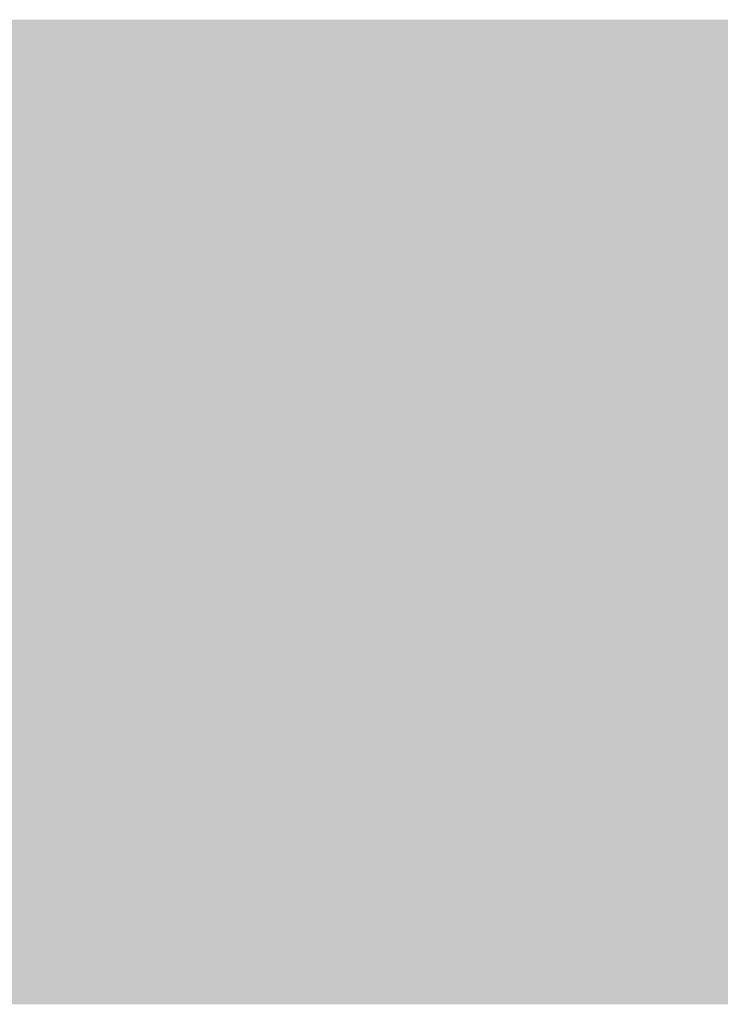
# Model space of a CAD drawing. Units: inches. Extents: x -234 to 3552, y 74 to 3657.
# Drawn here: x 2221 to 2247, y 1160 to 1195 of the extents above; entities that cross this region are included whole.
import ezdxf

# ---------------------------------------------------------------- set-up
doc = ezdxf.new("R2010")
doc.units = ezdxf.units.IN
doc.header["$MEASUREMENT"] = 0
doc.layers.add('_____1', color=160, linetype='Continuous')

# ---------------------------------------------------------------- blocks, each defined once
blk = doc.blocks.new('310s bm')
at = {"layer": '_____1', "lineweight": 0}
h = blk.add_hatch(color=1, dxfattribs=at)
h.dxf.hatch_style = 2
edge = h.paths.add_edge_path(flags=16)
edge.add_spline(control_points=[(-64.91, 170.861), (-64.91, 170.861), (64.321, 170.861), (64.321, 170.861), (64.321, 170.861), (64.321, 173.609), (64.321, 173.609), (64.321, 174.072), (63.925, 174.45), (63.444, 174.45), (63.444, 174.45), (-64.035, 174.45), (-64.035, 174.45), (-64.516, 174.45), (-64.91, 174.072), (-64.91, 173.609), (-64.91, 173.609), (-64.91, 170.861), (-64.91, 170.861)], knot_values=[0, 0, 0, 0, 1, 1, 1, 2, 2, 2, 3, 3, 3, 4, 4, 4, 5, 5, 5, 6, 6, 6, 6], degree=3, periodic=0)
edge = h.paths.add_edge_path()
edge.add_spline(control_points=[(64.678, 170.5), (64.678, 170.5), (-65.269, 170.5), (-65.269, 170.5), (-65.269, 170.5), (-65.269, 173.609), (-65.269, 173.609), (-65.269, 174.271), (-64.715, 174.812), (-64.035, 174.812), (-64.035, 174.812), (63.444, 174.812), (63.444, 174.812), (64.128, 174.812), (64.678, 174.271), (64.678, 173.609), (64.678, 173.609), (64.678, 170.5), (64.678, 170.5)], knot_values=[0, 0, 0, 0, 1, 1, 1, 2, 2, 2, 3, 3, 3, 4, 4, 4, 5, 5, 5, 6, 6, 6, 6], degree=3, periodic=0)
h = blk.add_hatch(color=1, dxfattribs=at)
h.dxf.hatch_style = 2
edge = h.paths.add_edge_path()
edge.add_spline(control_points=[(63.444, 174.63), (63.444, 174.63), (-64.033, 174.63), (-64.033, 174.63), (-64.616, 174.63), (-65.089, 174.171), (-65.089, 173.608), (-65.089, 173.608), (-65.089, 170.679), (-65.089, 170.679), (-65.089, 170.679), (64.498, 170.679), (64.498, 170.679), (64.498, 170.679), (64.498, 173.608), (64.498, 173.608), (64.498, 174.171), (64.025, 174.63), (63.444, 174.63)], knot_values=[0, 0, 0, 0, 1, 1, 1, 2, 2, 2, 3, 3, 3, 4, 4, 4, 5, 5, 5, 6, 6, 6, 6], degree=3, periodic=0)
h = blk.add_hatch(color=1, dxfattribs=at)
h.dxf.hatch_style = 2
edge = h.paths.add_edge_path(flags=16)
edge.add_spline(control_points=[(-64.149, 174.131), (-64.63, 174.131), (-65.024, 173.773), (-65.024, 173.334), (-65.024, 173.334), (-65.024, 140.196), (-65.024, 140.196), (-65.024, 139.757), (-64.63, 139.399), (-64.149, 139.399), (-64.149, 139.399), (63.444, 139.399), (63.444, 139.399), (63.927, 139.399), (64.323, 139.757), (64.323, 140.196), (64.323, 140.196), (64.323, 173.334), (64.323, 173.334), (64.323, 173.773), (63.927, 174.131), (63.444, 174.131), (63.444, 174.131), (-64.149, 174.131), (-64.149, 174.131)], knot_values=[0, 0, 0, 0, 1, 1, 1, 2, 2, 2, 3, 3, 3, 4, 4, 4, 5, 5, 5, 6, 6, 6, 7, 7, 7, 8, 8, 8, 8], degree=3, periodic=0)
edge = h.paths.add_edge_path()
edge.add_spline(control_points=[(63.444, 139.04), (63.444, 139.04), (-64.149, 139.04), (-64.149, 139.04), (-64.831, 139.04), (-65.387, 139.557), (-65.387, 140.196), (-65.387, 140.196), (-65.387, 173.334), (-65.387, 173.334), (-65.387, 173.973), (-64.831, 174.491), (-64.149, 174.491), (-64.149, 174.491), (63.444, 174.491), (63.444, 174.491), (64.126, 174.491), (64.68, 173.973), (64.68, 173.334), (64.68, 173.334), (64.68, 140.196), (64.68, 140.196), (64.68, 139.557), (64.126, 139.04), (63.444, 139.04)], knot_values=[0, 0, 0, 0, 1, 1, 1, 2, 2, 2, 3, 3, 3, 4, 4, 4, 5, 5, 5, 6, 6, 6, 7, 7, 7, 8, 8, 8, 8], degree=3, periodic=0)
h = blk.add_hatch(color=1, dxfattribs=at)
h.dxf.hatch_style = 2
edge = h.paths.add_edge_path()
edge.add_spline(control_points=[(-28.404, 168.982), (-28.404, 168.982), (-47.827, 168.982), (-47.827, 168.982), (-47.897, 168.982), (-47.953, 169.039), (-47.953, 169.108), (-47.953, 169.179), (-47.897, 169.236), (-47.827, 169.236), (-47.827, 169.236), (-28.404, 169.236), (-28.404, 169.236), (-28.334, 169.236), (-28.278, 169.179), (-28.278, 169.108), (-28.278, 169.039), (-28.334, 168.982), (-28.404, 168.982)], knot_values=[0, 0, 0, 0, 1, 1, 1, 2, 2, 2, 3, 3, 3, 4, 4, 4, 5, 5, 5, 6, 6, 6, 6], degree=3, periodic=0)
h = blk.add_hatch(color=1, dxfattribs=at)
h.dxf.hatch_style = 2
edge = h.paths.add_edge_path()
edge.add_spline(control_points=[(-22.676, 163.252), (-22.74, 163.252), (-22.798, 163.299), (-22.804, 163.365), (-22.804, 163.365), (-22.947, 164.609), (-22.947, 164.609), (-22.947, 164.609), (-23.651, 166.337), (-23.651, 166.337), (-23.651, 166.337), (-24.922, 167.747), (-24.922, 167.747), (-24.922, 167.747), (-26.538, 168.662), (-26.538, 168.662), (-26.538, 168.662), (-28.427, 168.983), (-28.427, 168.983), (-28.497, 168.994), (-28.541, 169.06), (-28.529, 169.131), (-28.518, 169.2), (-28.456, 169.246), (-28.385, 169.235), (-28.385, 169.235), (-26.473, 168.911), (-26.473, 168.911), (-26.459, 168.907), (-26.448, 168.903), (-26.434, 168.896), (-26.434, 168.896), (-24.777, 167.958), (-24.777, 167.958), (-24.764, 167.952), (-24.754, 167.943), (-24.742, 167.933), (-24.742, 167.933), (-23.449, 166.491), (-23.449, 166.491), (-23.437, 166.481), (-23.427, 166.467), (-23.422, 166.454), (-23.422, 166.454), (-22.703, 164.69), (-22.703, 164.69), (-22.701, 164.678), (-22.695, 164.665), (-22.695, 164.656), (-22.695, 164.656), (-22.551, 163.395), (-22.551, 163.395), (-22.543, 163.323), (-22.591, 163.26), (-22.663, 163.252), (-22.668, 163.252), (-22.67, 163.252), (-22.676, 163.252)], knot_values=[0, 0, 0, 0, 1, 1, 1, 2, 2, 2, 3, 3, 3, 4, 4, 4, 5, 5, 5, 6, 6, 6, 7, 7, 7, 8, 8, 8, 9, 9, 9, 10, 10, 10, 11, 11, 11, 12, 12, 12, 13, 13, 13, 14, 14, 14, 15, 15, 15, 16, 16, 16, 17, 17, 17, 18, 18, 18, 19, 19, 19, 19], degree=3, periodic=0)
h = blk.add_hatch(color=1, dxfattribs=at)
h.dxf.hatch_style = 2
edge = h.paths.add_edge_path()
edge.add_spline(control_points=[(-28.404, 168.872), (-28.404, 168.872), (-47.827, 168.872), (-47.827, 168.872), (-47.897, 168.872), (-47.953, 168.93), (-47.953, 169.001), (-47.953, 169.07), (-47.897, 169.128), (-47.827, 169.128), (-47.827, 169.128), (-28.404, 169.128), (-28.404, 169.128), (-28.334, 169.128), (-28.278, 169.07), (-28.278, 169.001), (-28.278, 168.93), (-28.334, 168.872), (-28.404, 168.872)], knot_values=[0, 0, 0, 0, 1, 1, 1, 2, 2, 2, 3, 3, 3, 4, 4, 4, 5, 5, 5, 6, 6, 6, 6], degree=3, periodic=0)
h = blk.add_hatch(color=1, dxfattribs=at)
h.dxf.hatch_style = 2
edge = h.paths.add_edge_path()
edge.add_spline(control_points=[(-22.786, 163.252), (-22.844, 163.252), (-22.898, 163.293), (-22.908, 163.354), (-22.908, 163.354), (-23.335, 165.49), (-23.335, 165.49), (-23.335, 165.49), (-24.534, 167.252), (-24.534, 167.252), (-24.534, 167.252), (-26.293, 168.449), (-26.293, 168.449), (-26.293, 168.449), (-28.429, 168.875), (-28.429, 168.875), (-28.498, 168.89), (-28.543, 168.956), (-28.529, 169.026), (-28.516, 169.095), (-28.45, 169.139), (-28.381, 169.124), (-28.381, 169.124), (-26.218, 168.694), (-26.218, 168.694), (-26.2, 168.69), (-26.187, 168.684), (-26.173, 168.674), (-26.173, 168.674), (-24.37, 167.448), (-24.37, 167.448), (-24.356, 167.439), (-24.345, 167.428), (-24.335, 167.414), (-24.335, 167.414), (-23.113, 165.613), (-23.113, 165.613), (-23.099, 165.599), (-23.093, 165.584), (-23.091, 165.565), (-23.091, 165.565), (-22.659, 163.404), (-22.659, 163.404), (-22.645, 163.335), (-22.69, 163.267), (-22.759, 163.254), (-22.767, 163.252), (-22.777, 163.252), (-22.786, 163.252)], knot_values=[0, 0, 0, 0, 1, 1, 1, 2, 2, 2, 3, 3, 3, 4, 4, 4, 5, 5, 5, 6, 6, 6, 7, 7, 7, 8, 8, 8, 9, 9, 9, 10, 10, 10, 11, 11, 11, 12, 12, 12, 13, 13, 13, 14, 14, 14, 15, 15, 15, 16, 16, 16, 16], degree=3, periodic=0)
h = blk.add_hatch(color=1, dxfattribs=at)
h.dxf.hatch_style = 2
edge = h.paths.add_edge_path()
edge.add_spline(control_points=[(-28.404, 168.368), (-28.404, 168.368), (-47.827, 168.368), (-47.827, 168.368), (-47.897, 168.368), (-47.953, 168.425), (-47.953, 168.497), (-47.953, 168.565), (-47.897, 168.623), (-47.827, 168.623), (-47.827, 168.623), (-28.404, 168.623), (-28.404, 168.623), (-28.334, 168.623), (-28.278, 168.565), (-28.278, 168.497), (-28.278, 168.425), (-28.334, 168.368), (-28.404, 168.368)], knot_values=[0, 0, 0, 0, 1, 1, 1, 2, 2, 2, 3, 3, 3, 4, 4, 4, 5, 5, 5, 6, 6, 6, 6], degree=3, periodic=0)
h = blk.add_hatch(color=1, dxfattribs=at)
h.dxf.hatch_style = 2
edge = h.paths.add_edge_path()
edge.add_spline(control_points=[(-23.29, 163.252), (-23.348, 163.252), (-23.402, 163.293), (-23.412, 163.354), (-23.412, 163.354), (-23.806, 165.275), (-23.806, 165.275), (-23.806, 165.275), (-24.893, 166.89), (-24.893, 166.89), (-24.893, 166.89), (-26.511, 167.98), (-26.511, 167.98), (-26.511, 167.98), (-28.429, 168.369), (-28.429, 168.369), (-28.498, 168.383), (-28.543, 168.452), (-28.529, 168.522), (-28.516, 168.59), (-28.45, 168.635), (-28.383, 168.62), (-28.383, 168.62), (-26.436, 168.226), (-26.436, 168.226), (-26.419, 168.222), (-26.403, 168.215), (-26.39, 168.205), (-26.39, 168.205), (-24.731, 167.088), (-24.731, 167.088), (-24.717, 167.078), (-24.706, 167.069), (-24.696, 167.054), (-24.696, 167.054), (-23.578, 165.397), (-23.578, 165.397), (-23.57, 165.382), (-23.564, 165.367), (-23.559, 165.35), (-23.559, 165.35), (-23.163, 163.404), (-23.163, 163.404), (-23.149, 163.335), (-23.196, 163.267), (-23.263, 163.254), (-23.271, 163.252), (-23.283, 163.252), (-23.29, 163.252)], knot_values=[0, 0, 0, 0, 1, 1, 1, 2, 2, 2, 3, 3, 3, 4, 4, 4, 5, 5, 5, 6, 6, 6, 7, 7, 7, 8, 8, 8, 9, 9, 9, 10, 10, 10, 11, 11, 11, 12, 12, 12, 13, 13, 13, 14, 14, 14, 15, 15, 15, 16, 16, 16, 16], degree=3, periodic=0)
h = blk.add_hatch(color=1, dxfattribs=at)
h.dxf.hatch_style = 2
edge = h.paths.add_edge_path()
edge.add_spline(control_points=[(-31.795, 164.873), (-31.795, 164.873), (-44.405, 164.873), (-44.405, 164.873), (-44.475, 164.873), (-44.533, 164.931), (-44.533, 165.002), (-44.533, 165.071), (-44.475, 165.129), (-44.405, 165.129), (-44.405, 165.129), (-31.795, 165.129), (-31.795, 165.129), (-31.723, 165.129), (-31.666, 165.071), (-31.666, 165.002), (-31.666, 164.931), (-31.723, 164.873), (-31.795, 164.873)], knot_values=[0, 0, 0, 0, 1, 1, 1, 2, 2, 2, 3, 3, 3, 4, 4, 4, 5, 5, 5, 6, 6, 6, 6], degree=3, periodic=0)
h = blk.add_hatch(color=1, dxfattribs=at)
h.dxf.hatch_style = 2
edge = h.paths.add_edge_path()
edge.add_spline(control_points=[(-25.345, 158.423), (-25.376, 158.423), (-25.407, 158.436), (-25.434, 158.461), (-25.434, 158.461), (-31.882, 164.912), (-31.882, 164.912), (-31.932, 164.961), (-31.932, 165.042), (-31.882, 165.091), (-31.834, 165.141), (-31.75, 165.141), (-31.702, 165.091), (-31.702, 165.091), (-25.254, 158.64), (-25.254, 158.64), (-25.204, 158.591), (-25.204, 158.51), (-25.254, 158.461), (-25.279, 158.436), (-25.31, 158.423), (-25.345, 158.423)], knot_values=[0, 0, 0, 0, 1, 1, 1, 2, 2, 2, 3, 3, 3, 4, 4, 4, 5, 5, 5, 6, 6, 6, 7, 7, 7, 7], degree=3, periodic=0)
h = blk.add_hatch(color=1, dxfattribs=at)
h.dxf.hatch_style = 2
edge = h.paths.add_edge_path()
edge.add_spline(control_points=[(-23.29, 151.505), (-23.36, 151.505), (-23.416, 151.562), (-23.416, 151.631), (-23.416, 151.631), (-23.416, 163.379), (-23.416, 163.379), (-23.416, 163.451), (-23.36, 163.506), (-23.29, 163.506), (-23.219, 163.506), (-23.161, 163.451), (-23.161, 163.379), (-23.161, 163.379), (-23.161, 151.631), (-23.161, 151.631), (-23.161, 151.562), (-23.219, 151.505), (-23.29, 151.505)], knot_values=[0, 0, 0, 0, 1, 1, 1, 2, 2, 2, 3, 3, 3, 4, 4, 4, 5, 5, 5, 6, 6, 6, 6], degree=3, periodic=0)
h = blk.add_hatch(color=1, dxfattribs=at)
h.dxf.hatch_style = 2
edge = h.paths.add_edge_path()
edge.add_spline(control_points=[(-22.786, 151.505), (-22.854, 151.505), (-22.912, 151.562), (-22.912, 151.631), (-22.912, 151.631), (-22.912, 163.379), (-22.912, 163.379), (-22.912, 163.451), (-22.854, 163.506), (-22.786, 163.506), (-22.715, 163.506), (-22.657, 163.451), (-22.657, 163.379), (-22.657, 163.379), (-22.657, 151.631), (-22.657, 151.631), (-22.657, 151.562), (-22.715, 151.505), (-22.786, 151.505)], knot_values=[0, 0, 0, 0, 1, 1, 1, 2, 2, 2, 3, 3, 3, 4, 4, 4, 5, 5, 5, 6, 6, 6, 6], degree=3, periodic=0)
h = blk.add_hatch(color=1, dxfattribs=at)
h.dxf.hatch_style = 2
edge = h.paths.add_edge_path()
edge.add_spline(control_points=[(-22.676, 151.505), (-22.748, 151.505), (-22.806, 151.562), (-22.806, 151.631), (-22.806, 151.631), (-22.806, 163.379), (-22.806, 163.379), (-22.806, 163.451), (-22.748, 163.506), (-22.676, 163.506), (-22.605, 163.506), (-22.549, 163.451), (-22.549, 163.379), (-22.549, 163.379), (-22.549, 151.631), (-22.549, 151.631), (-22.549, 151.562), (-22.605, 151.505), (-22.676, 151.505)], knot_values=[0, 0, 0, 0, 1, 1, 1, 2, 2, 2, 3, 3, 3, 4, 4, 4, 5, 5, 5, 6, 6, 6, 6], degree=3, periodic=0)
h = blk.add_hatch(color=1, dxfattribs=at)
h.dxf.hatch_style = 2
edge = h.paths.add_edge_path()
edge.add_spline(control_points=[(-25.345, 149.883), (-25.414, 149.883), (-25.47, 149.941), (-25.47, 150.012), (-25.47, 150.012), (-25.47, 158.551), (-25.47, 158.551), (-25.47, 158.622), (-25.414, 158.679), (-25.345, 158.679), (-25.274, 158.679), (-25.216, 158.622), (-25.216, 158.551), (-25.216, 158.551), (-25.216, 150.012), (-25.216, 150.012), (-25.216, 149.941), (-25.274, 149.883), (-25.345, 149.883)], knot_values=[0, 0, 0, 0, 1, 1, 1, 2, 2, 2, 3, 3, 3, 4, 4, 4, 5, 5, 5, 6, 6, 6, 6], degree=3, periodic=0)
h = blk.add_hatch(color=1, dxfattribs=at)
h.dxf.hatch_style = 2
edge = h.paths.add_edge_path()
edge.add_spline(control_points=[(-28.404, 145.883), (-28.464, 145.883), (-28.52, 145.925), (-28.531, 145.986), (-28.545, 146.055), (-28.498, 146.123), (-28.431, 146.136), (-28.431, 146.136), (-26.293, 146.563), (-26.293, 146.563), (-26.293, 146.563), (-24.532, 147.76), (-24.532, 147.76), (-24.532, 147.76), (-23.337, 149.522), (-23.337, 149.522), (-23.337, 149.522), (-22.908, 151.657), (-22.908, 151.657), (-22.896, 151.727), (-22.827, 151.772), (-22.761, 151.759), (-22.692, 151.744), (-22.645, 151.676), (-22.659, 151.608), (-22.659, 151.608), (-23.093, 149.444), (-23.093, 149.444), (-23.095, 149.429), (-23.101, 149.414), (-23.113, 149.399), (-23.113, 149.399), (-24.337, 147.598), (-24.337, 147.598), (-24.345, 147.584), (-24.356, 147.572), (-24.37, 147.564), (-24.37, 147.564), (-26.171, 146.338), (-26.171, 146.338), (-26.187, 146.329), (-26.2, 146.323), (-26.218, 146.318), (-26.218, 146.318), (-28.381, 145.885), (-28.381, 145.885), (-28.39, 145.885), (-28.396, 145.883), (-28.404, 145.883)], knot_values=[0, 0, 0, 0, 1, 1, 1, 2, 2, 2, 3, 3, 3, 4, 4, 4, 5, 5, 5, 6, 6, 6, 7, 7, 7, 8, 8, 8, 9, 9, 9, 10, 10, 10, 11, 11, 11, 12, 12, 12, 13, 13, 13, 14, 14, 14, 15, 15, 15, 16, 16, 16, 16], degree=3, periodic=0)
h = blk.add_hatch(color=1, dxfattribs=at)
h.dxf.hatch_style = 2
edge = h.paths.add_edge_path()
edge.add_spline(control_points=[(-28.404, 146.387), (-28.464, 146.387), (-28.52, 146.429), (-28.531, 146.491), (-28.545, 146.559), (-28.498, 146.627), (-28.431, 146.64), (-28.431, 146.64), (-26.509, 147.032), (-26.509, 147.032), (-26.509, 147.032), (-24.895, 148.122), (-24.895, 148.122), (-24.895, 148.122), (-23.804, 149.738), (-23.804, 149.738), (-23.804, 149.738), (-23.414, 151.657), (-23.414, 151.657), (-23.398, 151.727), (-23.333, 151.772), (-23.265, 151.757), (-23.196, 151.742), (-23.149, 151.676), (-23.165, 151.606), (-23.165, 151.606), (-23.559, 149.661), (-23.559, 149.661), (-23.564, 149.644), (-23.572, 149.629), (-23.58, 149.615), (-23.58, 149.615), (-24.696, 147.957), (-24.696, 147.957), (-24.704, 147.944), (-24.715, 147.932), (-24.731, 147.925), (-24.731, 147.925), (-26.39, 146.807), (-26.39, 146.807), (-26.401, 146.797), (-26.419, 146.791), (-26.436, 146.787), (-26.436, 146.787), (-28.381, 146.389), (-28.381, 146.389), (-28.39, 146.387), (-28.396, 146.387), (-28.404, 146.387)], knot_values=[0, 0, 0, 0, 1, 1, 1, 2, 2, 2, 3, 3, 3, 4, 4, 4, 5, 5, 5, 6, 6, 6, 7, 7, 7, 8, 8, 8, 9, 9, 9, 10, 10, 10, 11, 11, 11, 12, 12, 12, 13, 13, 13, 14, 14, 14, 15, 15, 15, 16, 16, 16, 16], degree=3, periodic=0)
h = blk.add_hatch(color=1, dxfattribs=at)
h.dxf.hatch_style = 2
edge = h.paths.add_edge_path()
edge.add_spline(control_points=[(-28.404, 145.775), (-28.47, 145.775), (-28.526, 145.823), (-28.533, 145.888), (-28.539, 145.96), (-28.489, 146.022), (-28.417, 146.03), (-28.417, 146.03), (-27.178, 146.173), (-27.178, 146.173), (-27.178, 146.173), (-25.447, 146.877), (-25.447, 146.877), (-25.447, 146.877), (-24.038, 148.147), (-24.038, 148.147), (-24.038, 148.147), (-23.124, 149.802), (-23.124, 149.802), (-23.124, 149.802), (-22.802, 151.655), (-22.802, 151.655), (-22.79, 151.724), (-22.724, 151.769), (-22.653, 151.76), (-22.585, 151.747), (-22.539, 151.681), (-22.551, 151.611), (-22.551, 151.611), (-22.875, 149.736), (-22.875, 149.736), (-22.877, 149.723), (-22.883, 149.709), (-22.889, 149.696), (-22.889, 149.696), (-23.827, 148.004), (-23.827, 148.004), (-23.835, 147.99), (-23.843, 147.981), (-23.852, 147.971), (-23.852, 147.971), (-25.291, 146.673), (-25.291, 146.673), (-25.304, 146.664), (-25.316, 146.656), (-25.33, 146.65), (-25.33, 146.65), (-27.095, 145.93), (-27.095, 145.93), (-27.106, 145.924), (-27.118, 145.922), (-27.129, 145.92), (-27.129, 145.92), (-28.39, 145.775), (-28.39, 145.775), (-28.396, 145.775), (-28.402, 145.775), (-28.404, 145.775)], knot_values=[0, 0, 0, 0, 1, 1, 1, 2, 2, 2, 3, 3, 3, 4, 4, 4, 5, 5, 5, 6, 6, 6, 7, 7, 7, 8, 8, 8, 9, 9, 9, 10, 10, 10, 11, 11, 11, 12, 12, 12, 13, 13, 13, 14, 14, 14, 15, 15, 15, 16, 16, 16, 17, 17, 17, 18, 18, 18, 19, 19, 19, 19], degree=3, periodic=0)
h = blk.add_hatch(color=1, dxfattribs=at)
h.dxf.hatch_style = 2
edge = h.paths.add_edge_path()
edge.add_spline(control_points=[(-25.345, 149.883), (-25.345, 149.883), (-50.853, 149.883), (-50.853, 149.883), (-50.925, 149.883), (-50.982, 149.941), (-50.982, 150.012), (-50.982, 150.081), (-50.925, 150.139), (-50.853, 150.139), (-50.853, 150.139), (-25.345, 150.139), (-25.345, 150.139), (-25.274, 150.139), (-25.216, 150.081), (-25.216, 150.012), (-25.216, 149.941), (-25.274, 149.883), (-25.345, 149.883)], knot_values=[0, 0, 0, 0, 1, 1, 1, 2, 2, 2, 3, 3, 3, 4, 4, 4, 5, 5, 5, 6, 6, 6, 6], degree=3, periodic=0)
h = blk.add_hatch(color=1, dxfattribs=at)
h.dxf.hatch_style = 2
edge = h.paths.add_edge_path()
edge.add_spline(control_points=[(-28.404, 146.387), (-28.404, 146.387), (-47.827, 146.387), (-47.827, 146.387), (-47.897, 146.387), (-47.953, 146.445), (-47.953, 146.516), (-47.953, 146.585), (-47.897, 146.642), (-47.827, 146.642), (-47.827, 146.642), (-28.404, 146.642), (-28.404, 146.642), (-28.334, 146.642), (-28.278, 146.585), (-28.278, 146.516), (-28.278, 146.445), (-28.334, 146.387), (-28.404, 146.387)], knot_values=[0, 0, 0, 0, 1, 1, 1, 2, 2, 2, 3, 3, 3, 4, 4, 4, 5, 5, 5, 6, 6, 6, 6], degree=3, periodic=0)
h = blk.add_hatch(color=1, dxfattribs=at)
h.dxf.hatch_style = 2
edge = h.paths.add_edge_path()
edge.add_spline(control_points=[(-28.404, 145.883), (-28.404, 145.883), (-47.827, 145.883), (-47.827, 145.883), (-47.897, 145.883), (-47.953, 145.94), (-47.953, 146.012), (-47.953, 146.081), (-47.897, 146.138), (-47.827, 146.138), (-47.827, 146.138), (-28.404, 146.138), (-28.404, 146.138), (-28.334, 146.138), (-28.278, 146.081), (-28.278, 146.012), (-28.278, 145.94), (-28.334, 145.883), (-28.404, 145.883)], knot_values=[0, 0, 0, 0, 1, 1, 1, 2, 2, 2, 3, 3, 3, 4, 4, 4, 5, 5, 5, 6, 6, 6, 6], degree=3, periodic=0)
h = blk.add_hatch(color=1, dxfattribs=at)
h.dxf.hatch_style = 2
edge = h.paths.add_edge_path()
edge.add_spline(control_points=[(-28.404, 145.775), (-28.404, 145.775), (-47.827, 145.775), (-47.827, 145.775), (-47.897, 145.775), (-47.953, 145.833), (-47.953, 145.904), (-47.953, 145.973), (-47.897, 146.03), (-47.827, 146.03), (-47.827, 146.03), (-28.404, 146.03), (-28.404, 146.03), (-28.334, 146.03), (-28.278, 145.973), (-28.278, 145.904), (-28.278, 145.833), (-28.334, 145.775), (-28.404, 145.775)], knot_values=[0, 0, 0, 0, 1, 1, 1, 2, 2, 2, 3, 3, 3, 4, 4, 4, 5, 5, 5, 6, 6, 6, 6], degree=3, periodic=0)
h = blk.add_hatch(color=1, dxfattribs=at)
h.dxf.hatch_style = 2
h.paths.add_polyline_path([(-21.971, 144.559), (-21.597, 144.559), (-22.506, 142.153), (-22.877, 142.153)])
h = blk.add_hatch(color=1, dxfattribs=at)
h.dxf.hatch_style = 2
edge = h.paths.add_edge_path()
edge.add_spline(control_points=[(-35.476, 142.604), (-35.41, 142.757), (-35.257, 142.919), (-35.02, 143.091), (-34.811, 143.24), (-34.676, 143.346), (-34.616, 143.412), (-34.522, 143.51), (-34.475, 143.621), (-34.475, 143.74), (-34.475, 143.836), (-34.5, 143.918), (-34.556, 143.983), (-34.61, 144.047), (-34.688, 144.08), (-34.788, 144.08), (-34.921, 144.08), (-35.016, 144.027), (-35.066, 143.926), (-35.093, 143.866), (-35.113, 143.772), (-35.118, 143.643), (-35.118, 143.643), (-35.557, 143.643), (-35.557, 143.643), (-35.551, 143.838), (-35.512, 143.997), (-35.451, 144.117), (-35.329, 144.345), (-35.114, 144.46), (-34.807, 144.46), (-34.564, 144.46), (-34.373, 144.393), (-34.23, 144.258), (-34.083, 144.123), (-34.012, 143.946), (-34.012, 143.724), (-34.012, 143.555), (-34.064, 143.404), (-34.166, 143.272), (-34.232, 143.185), (-34.34, 143.085), (-34.493, 142.979), (-34.493, 142.979), (-34.672, 142.85), (-34.672, 142.85), (-34.788, 142.769), (-34.865, 142.712), (-34.906, 142.676), (-34.948, 142.64), (-34.983, 142.599), (-35.01, 142.551), (-35.01, 142.551), (-34.008, 142.551), (-34.008, 142.551), (-34.008, 142.551), (-34.008, 142.154), (-34.008, 142.154), (-34.008, 142.154), (-35.582, 142.154), (-35.582, 142.154), (-35.578, 142.319), (-35.541, 142.468), (-35.476, 142.604)], knot_values=[0, 0, 0, 0, 1, 1, 1, 2, 2, 2, 3, 3, 3, 4, 4, 4, 5, 5, 5, 6, 6, 6, 7, 7, 7, 8, 8, 8, 9, 9, 9, 10, 10, 10, 11, 11, 11, 12, 12, 12, 13, 13, 13, 14, 14, 14, 15, 15, 15, 16, 16, 16, 17, 17, 17, 18, 18, 18, 19, 19, 19, 20, 20, 20, 21, 21, 21, 21], degree=3, periodic=0)
h = blk.add_hatch(color=1, dxfattribs=at)
h.dxf.hatch_style = 2
edge = h.paths.add_edge_path(flags=16)
edge.add_spline(control_points=[(-32.886, 143.001), (-32.886, 143.001), (-32.886, 143.99), (-32.886, 143.99), (-32.886, 143.99), (-33.46, 143.001), (-33.46, 143.001), (-33.46, 143.001), (-32.886, 143.001), (-32.886, 143.001)], knot_values=[0, 0, 0, 0, 1, 1, 1, 2, 2, 2, 3, 3, 3, 3], degree=3, periodic=0)
edge = h.paths.add_edge_path()
edge.add_spline(control_points=[(-32.183, 142.647), (-32.183, 142.647), (-32.444, 142.647), (-32.444, 142.647), (-32.444, 142.647), (-32.444, 142.153), (-32.444, 142.153), (-32.444, 142.153), (-32.886, 142.153), (-32.886, 142.153), (-32.886, 142.153), (-32.886, 142.647), (-32.886, 142.647), (-32.886, 142.647), (-33.794, 142.647), (-33.794, 142.647), (-33.794, 142.647), (-33.794, 143.043), (-33.794, 143.043), (-33.794, 143.043), (-32.95, 144.434), (-32.95, 144.434), (-32.95, 144.434), (-32.444, 144.434), (-32.444, 144.434), (-32.444, 144.434), (-32.444, 143.001), (-32.444, 143.001), (-32.444, 143.001), (-32.183, 143.001), (-32.183, 143.001), (-32.183, 143.001), (-32.183, 142.647), (-32.183, 142.647)], knot_values=[0, 0, 0, 0, 1, 1, 1, 2, 2, 2, 3, 3, 3, 4, 4, 4, 5, 5, 5, 6, 6, 6, 7, 7, 7, 8, 8, 8, 9, 9, 9, 10, 10, 10, 11, 11, 11, 11], degree=3, periodic=0)
h = blk.add_hatch(color=1, dxfattribs=at)
h.dxf.hatch_style = 2
edge = h.paths.add_edge_path(flags=16)
edge.add_spline(control_points=[(-31.449, 142.674), (-31.405, 142.533), (-31.318, 142.462), (-31.183, 142.462), (-31.049, 142.462), (-30.961, 142.533), (-30.92, 142.674), (-30.876, 142.814), (-30.856, 143.016), (-30.856, 143.279), (-30.856, 143.555), (-30.876, 143.761), (-30.92, 143.894), (-30.961, 144.027), (-31.049, 144.093), (-31.183, 144.093), (-31.318, 144.093), (-31.405, 144.027), (-31.449, 143.894), (-31.494, 143.761), (-31.513, 143.555), (-31.513, 143.279), (-31.513, 143.016), (-31.494, 142.814), (-31.449, 142.674)], knot_values=[0, 0, 0, 0, 1, 1, 1, 2, 2, 2, 3, 3, 3, 4, 4, 4, 5, 5, 5, 6, 6, 6, 7, 7, 7, 8, 8, 8, 8], degree=3, periodic=0)
edge = h.paths.add_edge_path()
edge.add_spline(control_points=[(-30.569, 144.157), (-30.449, 143.951), (-30.391, 143.659), (-30.391, 143.279), (-30.391, 142.901), (-30.449, 142.608), (-30.569, 142.403), (-30.685, 142.199), (-30.891, 142.097), (-31.183, 142.097), (-31.476, 142.097), (-31.679, 142.199), (-31.797, 142.403), (-31.917, 142.608), (-31.974, 142.901), (-31.974, 143.279), (-31.974, 143.659), (-31.917, 143.951), (-31.797, 144.157), (-31.679, 144.363), (-31.476, 144.465), (-31.183, 144.465), (-30.891, 144.465), (-30.685, 144.363), (-30.569, 144.157)], knot_values=[0, 0, 0, 0, 1, 1, 1, 2, 2, 2, 3, 3, 3, 4, 4, 4, 5, 5, 5, 6, 6, 6, 7, 7, 7, 8, 8, 8, 8], degree=3, periodic=0)
h = blk.add_hatch(color=1, dxfattribs=at)
h.dxf.hatch_style = 2
h.paths.add_polyline_path([(-27.759, 144.487), (-27.253, 144.487), (-28.049, 142.154), (-28.506, 142.154), (-29.298, 144.487), (-28.777, 144.487), (-28.271, 142.715)])
h = blk.add_hatch(color=1, dxfattribs=at)
h.dxf.hatch_style = 2
edge = h.paths.add_edge_path()
edge.add_spline(control_points=[(-25.772, 142.768), (-25.752, 142.669), (-25.72, 142.594), (-25.669, 142.541), (-25.619, 142.487), (-25.546, 142.46), (-25.447, 142.46), (-25.335, 142.46), (-25.252, 142.499), (-25.192, 142.578), (-25.134, 142.658), (-25.107, 142.756), (-25.107, 142.875), (-25.107, 142.994), (-25.133, 143.09), (-25.187, 143.171), (-25.243, 143.252), (-25.326, 143.294), (-25.445, 143.294), (-25.498, 143.294), (-25.546, 143.286), (-25.584, 143.273), (-25.656, 143.248), (-25.712, 143.201), (-25.745, 143.132), (-25.745, 143.132), (-26.148, 143.152), (-26.148, 143.152), (-26.148, 143.152), (-25.988, 144.42), (-25.988, 144.42), (-25.988, 144.42), (-24.725, 144.42), (-24.725, 144.42), (-24.725, 144.42), (-24.725, 144.035), (-24.725, 144.035), (-24.725, 144.035), (-25.662, 144.035), (-25.662, 144.035), (-25.662, 144.035), (-25.745, 143.533), (-25.745, 143.533), (-25.675, 143.579), (-25.623, 143.609), (-25.581, 143.624), (-25.517, 143.648), (-25.436, 143.662), (-25.343, 143.662), (-25.154, 143.662), (-24.988, 143.597), (-24.845, 143.47), (-24.706, 143.341), (-24.634, 143.156), (-24.634, 142.912), (-24.634, 142.699), (-24.704, 142.511), (-24.839, 142.343), (-24.974, 142.177), (-25.177, 142.094), (-25.451, 142.094), (-25.667, 142.094), (-25.849, 142.151), (-25.988, 142.267), (-26.127, 142.386), (-26.206, 142.552), (-26.222, 142.768), (-26.222, 142.768), (-25.772, 142.768), (-25.772, 142.768)], knot_values=[0, 0, 0, 0, 1, 1, 1, 2, 2, 2, 3, 3, 3, 4, 4, 4, 5, 5, 5, 6, 6, 6, 7, 7, 7, 8, 8, 8, 9, 9, 9, 10, 10, 10, 11, 11, 11, 12, 12, 12, 13, 13, 13, 14, 14, 14, 15, 15, 15, 16, 16, 16, 17, 17, 17, 18, 18, 18, 19, 19, 19, 20, 20, 20, 21, 21, 21, 22, 22, 22, 23, 23, 23, 23], degree=3, periodic=0)
h = blk.add_hatch(color=1, dxfattribs=at)
h.dxf.hatch_style = 2
edge = h.paths.add_edge_path(flags=16)
edge.add_spline(control_points=[(-23.877, 142.674), (-23.833, 142.533), (-23.744, 142.462), (-23.611, 142.462), (-23.476, 142.462), (-23.387, 142.533), (-23.348, 142.674), (-23.304, 142.814), (-23.284, 143.016), (-23.284, 143.279), (-23.284, 143.555), (-23.304, 143.761), (-23.348, 143.894), (-23.387, 144.027), (-23.476, 144.093), (-23.611, 144.093), (-23.744, 144.093), (-23.833, 144.027), (-23.877, 143.894), (-23.92, 143.761), (-23.941, 143.555), (-23.941, 143.279), (-23.941, 143.016), (-23.92, 142.814), (-23.877, 142.674)], knot_values=[0, 0, 0, 0, 1, 1, 1, 2, 2, 2, 3, 3, 3, 4, 4, 4, 5, 5, 5, 6, 6, 6, 7, 7, 7, 8, 8, 8, 8], degree=3, periodic=0)
edge = h.paths.add_edge_path()
edge.add_spline(control_points=[(-22.995, 144.157), (-22.877, 143.951), (-22.819, 143.659), (-22.819, 143.279), (-22.819, 142.901), (-22.877, 142.608), (-22.995, 142.403), (-23.113, 142.199), (-23.317, 142.097), (-23.611, 142.097), (-23.902, 142.097), (-24.109, 142.199), (-24.227, 142.403), (-24.345, 142.608), (-24.401, 142.901), (-24.401, 143.279), (-24.401, 143.659), (-24.345, 143.951), (-24.227, 144.157), (-24.109, 144.363), (-23.902, 144.465), (-23.611, 144.465), (-23.317, 144.465), (-23.113, 144.363), (-22.995, 144.157)], knot_values=[0, 0, 0, 0, 1, 1, 1, 2, 2, 2, 3, 3, 3, 4, 4, 4, 5, 5, 5, 6, 6, 6, 7, 7, 7, 8, 8, 8, 8], degree=3, periodic=0)
h = blk.add_hatch(color=1, dxfattribs=at)
h.dxf.hatch_style = 2
edge = h.paths.add_edge_path(flags=16)
edge.add_spline(control_points=[(-21.147, 142.577), (-21.077, 142.5), (-20.994, 142.461), (-20.892, 142.461), (-20.791, 142.461), (-20.712, 142.498), (-20.654, 142.574), (-20.596, 142.649), (-20.567, 142.747), (-20.567, 142.868), (-20.567, 143), (-20.602, 143.104), (-20.668, 143.175), (-20.732, 143.247), (-20.811, 143.281), (-20.905, 143.281), (-20.983, 143.281), (-21.052, 143.26), (-21.112, 143.213), (-21.203, 143.143), (-21.243, 143.032), (-21.243, 142.881), (-21.243, 142.755), (-21.212, 142.657), (-21.147, 142.577)], knot_values=[0, 0, 0, 0, 1, 1, 1, 2, 2, 2, 3, 3, 3, 4, 4, 4, 5, 5, 5, 6, 6, 6, 7, 7, 7, 8, 8, 8, 8], degree=3, periodic=0)
edge = h.paths.add_edge_path()
edge.add_spline(control_points=[(-20.61, 143.871), (-20.61, 143.908), (-20.625, 143.949), (-20.654, 143.993), (-20.699, 144.064), (-20.774, 144.102), (-20.874, 144.102), (-21.019, 144.102), (-21.124, 144.019), (-21.185, 143.853), (-21.222, 143.764), (-21.243, 143.63), (-21.255, 143.451), (-21.203, 143.519), (-21.135, 143.566), (-21.062, 143.598), (-20.986, 143.628), (-20.903, 143.643), (-20.809, 143.643), (-20.604, 143.643), (-20.436, 143.574), (-20.307, 143.436), (-20.175, 143.298), (-20.112, 143.121), (-20.112, 142.906), (-20.112, 142.69), (-20.175, 142.502), (-20.303, 142.338), (-20.43, 142.174), (-20.629, 142.093), (-20.898, 142.093), (-21.185, 142.093), (-21.402, 142.213), (-21.541, 142.457), (-21.645, 142.645), (-21.697, 142.888), (-21.697, 143.187), (-21.697, 143.362), (-21.689, 143.505), (-21.676, 143.615), (-21.649, 143.809), (-21.595, 143.974), (-21.521, 144.102), (-21.456, 144.213), (-21.371, 144.302), (-21.263, 144.369), (-21.158, 144.438), (-21.031, 144.472), (-20.884, 144.472), (-20.67, 144.472), (-20.502, 144.417), (-20.374, 144.308), (-20.247, 144.2), (-20.175, 144.053), (-20.158, 143.871), (-20.158, 143.871), (-20.61, 143.871), (-20.61, 143.871)], knot_values=[0, 0, 0, 0, 1, 1, 1, 2, 2, 2, 3, 3, 3, 4, 4, 4, 5, 5, 5, 6, 6, 6, 7, 7, 7, 8, 8, 8, 9, 9, 9, 10, 10, 10, 11, 11, 11, 12, 12, 12, 13, 13, 13, 14, 14, 14, 15, 15, 15, 16, 16, 16, 17, 17, 17, 18, 18, 18, 19, 19, 19, 19], degree=3, periodic=0)
h = blk.add_hatch(color=1, dxfattribs=at)
h.dxf.hatch_style = 2
edge = h.paths.add_edge_path(flags=16)
edge.add_spline(control_points=[(-19.366, 142.674), (-19.324, 142.533), (-19.235, 142.462), (-19.1, 142.462), (-18.97, 142.462), (-18.882, 142.533), (-18.837, 142.674), (-18.798, 142.814), (-18.777, 143.016), (-18.777, 143.279), (-18.777, 143.555), (-18.798, 143.761), (-18.837, 143.894), (-18.882, 144.027), (-18.97, 144.093), (-19.1, 144.093), (-19.235, 144.093), (-19.324, 144.027), (-19.366, 143.894), (-19.411, 143.761), (-19.432, 143.555), (-19.432, 143.279), (-19.432, 143.016), (-19.411, 142.814), (-19.366, 142.674)], knot_values=[0, 0, 0, 0, 1, 1, 1, 2, 2, 2, 3, 3, 3, 4, 4, 4, 5, 5, 5, 6, 6, 6, 7, 7, 7, 8, 8, 8, 8], degree=3, periodic=0)
edge = h.paths.add_edge_path()
edge.add_spline(control_points=[(-18.488, 144.157), (-18.37, 143.951), (-18.31, 143.659), (-18.31, 143.279), (-18.31, 142.901), (-18.37, 142.608), (-18.488, 142.403), (-18.605, 142.199), (-18.808, 142.097), (-19.1, 142.097), (-19.393, 142.097), (-19.598, 142.199), (-19.718, 142.403), (-19.834, 142.608), (-19.895, 142.901), (-19.895, 143.279), (-19.895, 143.659), (-19.834, 143.951), (-19.718, 144.157), (-19.598, 144.363), (-19.393, 144.465), (-19.1, 144.465), (-18.808, 144.465), (-18.605, 144.363), (-18.488, 144.157)], knot_values=[0, 0, 0, 0, 1, 1, 1, 2, 2, 2, 3, 3, 3, 4, 4, 4, 5, 5, 5, 6, 6, 6, 7, 7, 7, 8, 8, 8, 8], degree=3, periodic=0)
h = blk.add_hatch(color=1, dxfattribs=at)
h.dxf.hatch_style = 2
h.paths.add_polyline_path([(-17.047, 142.153), (-17.047, 144.486), (-16.562, 144.486), (-16.562, 143.597), (-15.655, 143.597), (-15.655, 144.486), (-15.17, 144.486), (-15.17, 142.153), (-15.655, 142.153), (-15.655, 143.195), (-16.562, 143.195), (-16.562, 142.153)])
h = blk.add_hatch(color=1, dxfattribs=at)
h.dxf.hatch_style = 2
h.paths.add_polyline_path([(-14.834, 143.512), (-14.834, 143.88), (-13.471, 143.88), (-13.471, 143.504), (-14.318, 142.523), (-13.442, 142.523), (-13.442, 142.153), (-14.898, 142.153), (-14.898, 142.506), (-14.042, 143.512)])
h = blk.add_hatch(color=1, dxfattribs=at)
h.dxf.hatch_style = 2
h.paths.add_polyline_path([(-37.59, 143.272), (-36.706, 143.272), (-36.706, 142.844), (-37.59, 142.844)])

msp = doc.modelspace()

# ---------------------------------------------------------------- block references
at = {"linetype": 'Continuous', "lineweight": 0}
msp.add_blockref('310s bm', (2259.552, 1020.682), dxfattribs=at)

doc.saveas('drawing.dxf')
